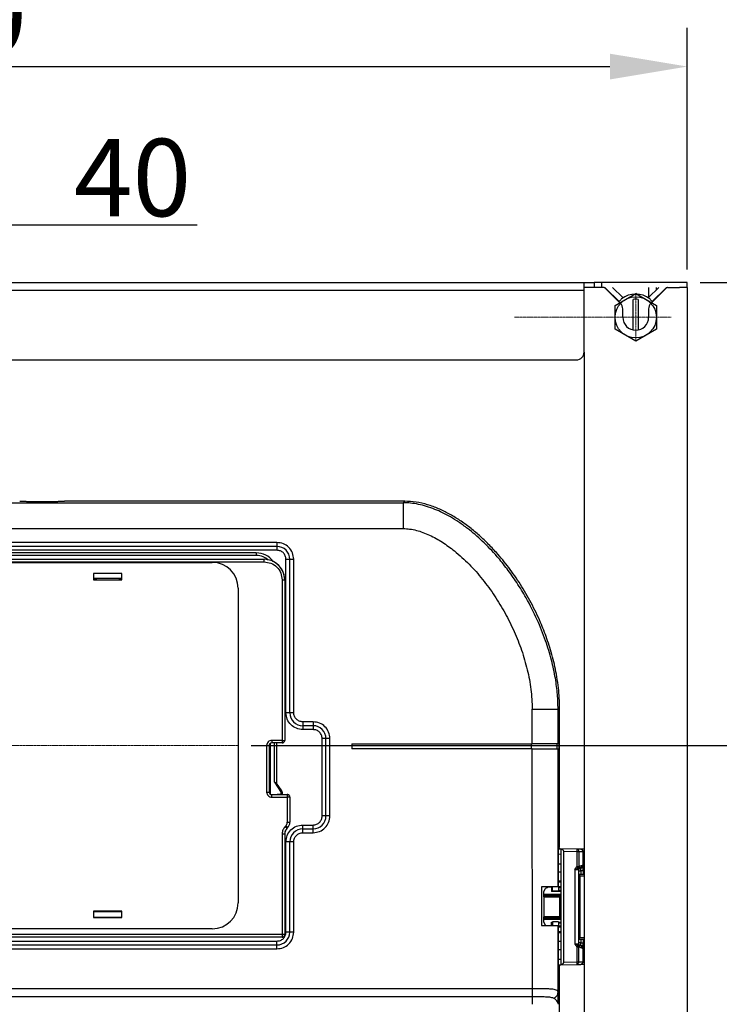
# Model space of a CAD drawing. Extents: x -4334 to 2736, y 102 to 2744.
# Drawn here: x 2001 to 2272, y 1473 to 1854 of the extents above; entities that cross this region are included whole.
import ezdxf

# ---------------------------------------------------------------- set-up
doc = ezdxf.new("R2010")
doc.units = 0
doc.header["$LTSCALE"] = 0.1
doc.header["$MEASUREMENT"] = 0
doc.linetypes.add('CENTERX2', pattern=[20.32, 12.7, -2.54, 2.54, -2.54])
doc.layers.get('Defpoints').update_dxf_attribs({"linetype": 'CONTINUOUS'})
doc.layers.add('CENTER', color=7, linetype='CENTERX2', lineweight=13)
doc.layers.add('Dimension', color=4, linetype='CONTINUOUS', lineweight=18)
doc.layers.add('Concealed tank', color=7, linetype='CONTINUOUS')
doc.styles.add('Arial', font='arial.ttf')
doc.styles.add('style2', font='VNARIAL.TTF', dxfattribs={"height": 30})
doc.dimstyles.new('Default', dxfattribs={"dimtxt": 30, "dimasz": 30, "dimexe": 15, "dimexo": 5, "dimgap": 5, "dimtad": 1, "dimtoh": 1, "dimdec": 0, "dimzin": 1, "dimdsep": 46, "dimtxsty": 'Arial', "dimcen": 0.5, "dimazin": 0, "dimtfac": 1, "dimtdec": 4, "dimtix": 1, "dimtmove": 1, "dimatfit": 3, "dimfxl": 1, "dimtolj": 1, "dimtzin": 1, "dimarcsym": 0})
doc.dimstyles.new('đá', dxfattribs={"dimtxt": 30, "dimasz": 25, "dimexe": 5, "dimexo": 5, "dimgap": 3, "dimtad": 1, "dimtoh": 1, "dimdec": 0, "dimzin": 0, "dimdsep": 46, "dimtxsty": 'style2', "dimcen": 0.09, "dimadec": 0, "dimazin": 0, "dimtfac": 1, "dimtdec": 0, "dimtofl": 0, "dimtmove": 0, "dimatfit": 3, "dimfxl": 1, "dimtolj": 1, "dimtzin": 0, "dimarcsym": 0})

# ---------------------------------------------------------------- blocks, each defined once
blk = doc.blocks.new('*D173')
at = {"layer": 'Defpoints', "color": 0}
for p in [(2085.76, 1572.99), (2126.81, 572.49), (2426.94, 572.49)]:
    blk.add_point(p, dxfattribs=at)
at = {"layer": 'Dimension', "color": 0, "lineweight": -2}
for p, q in [((2090.76, 1572.99), (2441.94, 1572.99)), ((2426.94, 1542.99), (2426.94, 602.49)), ((2131.81, 572.49), (2441.94, 572.49))]:
    blk.add_line(p, q, dxfattribs=at)
at = {"layer": 'Dimension', "color": 0}
for points in [[(2431.94, 1542.99), (2421.94, 1542.99), (2426.94, 1572.99)], [(2421.94, 602.49), (2431.94, 602.49), (2426.94, 572.49)]]:
    blk.add_solid(points, dxfattribs=at)
at = {"layer": 'Dimension', "color": 0, "insert": (2406.63, 1072.74), "char_height": 30, "attachment_point": 5, "rotation": 90, "style": 'Arial'}
blk.add_mtext('\\A1;1000', dxfattribs=at)
blk = doc.blocks.new('*D175')
at = {"layer": 'Defpoints', "color": 0}
for p in [(2259.81, 1836.19), (1679.81, 1752.49), (2259.81, 1752.49)]:
    blk.add_point(p, dxfattribs=at)
at = {"layer": 'Dimension', "color": 0, "lineweight": -2}
for p, q in [((1679.81, 1757.49), (1679.81, 1851.19)), ((2259.81, 1757.49), (2259.81, 1851.19)), ((1709.81, 1836.19), (2229.81, 1836.19))]:
    blk.add_line(p, q, dxfattribs=at)
at = {"layer": 'Dimension', "color": 0}
for points in [[(1709.81, 1841.19), (1709.81, 1831.19), (1679.81, 1836.19)], [(2229.81, 1831.19), (2229.81, 1841.19), (2259.81, 1836.19)]]:
    blk.add_solid(points, dxfattribs=at)
at = {"layer": 'Dimension', "color": 0, "insert": (1969.81, 1856.51), "char_height": 30, "attachment_point": 5, "style": 'Arial'}
blk.add_mtext('\\A1;580', dxfattribs=at)
blk = doc.blocks.new('*D182')
at = {"layer": 'Defpoints', "color": 0}
for p in [(1969.81, 1774.87), (1929.81, 1694.01), (1969.81, 1694.01)]:
    blk.add_point(p, dxfattribs=at)
at = {"layer": 'Dimension', "color": 0, "lineweight": -2, "ltscale": 0.3}
for p, q in [((1929.81, 1699.01), (1929.81, 1779.87)), ((1969.81, 1699.01), (1969.81, 1779.87)), ((1904.81, 1774.87), (1879.81, 1774.87)), ((1994.81, 1774.87), (2069.91, 1774.87))]:
    blk.add_line(p, q, dxfattribs=at)
at = {"layer": 'Dimension', "color": 0}
for points in [[(1904.81, 1770.7), (1904.81, 1779.03), (1929.81, 1774.87)], [(1994.81, 1779.03), (1994.81, 1770.7), (1969.81, 1774.87)]]:
    blk.add_solid(points, dxfattribs=at)
at = {"layer": 'Dimension', "color": 0, "insert": (2044.86, 1793.18), "char_height": 30, "attachment_point": 5, "style": 'style2'}
blk.add_mtext('\\A1;40', dxfattribs=at)
blk = doc.blocks.new('*D183')
at = {"layer": 'Defpoints', "color": 0}
for p in [(2259.81, 1752.49), (2381.85, 572.49), (2485.99, 572.49)]:
    blk.add_point(p, dxfattribs=at)
at = {"layer": 'Dimension', "color": 0, "lineweight": -2, "ltscale": 0.3}
for p, q in [((2264.81, 1752.49), (2490.99, 1752.49)), ((2485.99, 1727.49), (2485.99, 597.49)), ((2386.85, 572.49), (2490.99, 572.49))]:
    blk.add_line(p, q, dxfattribs=at)
at = {"layer": 'Dimension', "color": 0}
for points in [[(2490.16, 1727.49), (2481.83, 1727.49), (2485.99, 1752.49)], [(2481.83, 597.49), (2490.16, 597.49), (2485.99, 572.49)]]:
    blk.add_solid(points, dxfattribs=at)
at = {"layer": 'Dimension', "color": 0, "insert": (2467.68, 1162.49), "char_height": 30, "attachment_point": 5, "rotation": 90, "style": 'style2'}
blk.add_mtext('\\A1;1180', dxfattribs=at)

msp = doc.modelspace()

# ---------------------------------------------------------------- linework, layer by layer
at = {"layer": 'CENTER', "ltscale": 0.1}
for p, q in [((2239.81, 1729.99), (2239.81, 1747.99)), ((2192.81, 1738.99), (2253.6, 1738.99))]:
    msp.add_line(p, q, dxfattribs=at)
msp.add_lwpolyline([(2085.76, 1572.99), (1854.76, 1572.99)], dxfattribs=at)
at = {"layer": 'Concealed tank'}
for p, q in [((1719.54, 1752.49), (2220.08, 1752.49)), ((2219.81, 1749.49), (2219.81, 1752.32)), ((2220.08, 1752.49), (2223.77, 1752.49)), ((2223.77, 1752.49), (2223.77, 1750.49)), ((2226.71, 1752.49), (2223.77, 1752.49)), ((2226.71, 1750.49), (2226.71, 1752.49)), ((2256.81, 1752.49), (2226.71, 1752.49)), ((2259.81, 1752.49), (2256.81, 1752.49)), ((2259.81, 1750.49), (2259.81, 1752.49)), ((1719.81, 1749.49), (2219.81, 1749.49)), ((2219.81, 1725.49), (2219.81, 1749.49)), ((2222.81, 1750.49), (2219.86, 1750.49)), ((2227.4, 1750.49), (2222.81, 1750.49)), ((2233.93, 1744.37), (2228.11, 1750.2)), ((2233.41, 1745.19), (2228.29, 1750.21)), ((2230.86, 1750.49), (2234.81, 1746.62)), ((2231.81, 1743.61), (2239.81, 1748.23)), ((2239.38, 1747.98), (2239.81, 1748.23)), ((2239.81, 1748.23), (2247.81, 1743.61)), ((2239.81, 1748.23), (2240.24, 1747.98)), ((2239.85, 1748.23), (2239.83, 1748.22)), ((2240.27, 1747.98), (2239.85, 1748.23)), ((2244.81, 1746.62), (2248.77, 1750.49)), ((2244.81, 1750.49), (2244.81, 1746.48)), ((2251.52, 1750.2), (2245.69, 1744.37)), ((2251.34, 1750.21), (2246.21, 1745.19)), ((2247.81, 1749.56), (2247.81, 1750.49)), ((2252.23, 1750.49), (2256.81, 1750.49)), ((2259.81, 1750.49), (2256.81, 1750.49)), ((2259.81, 1750.49), (2259.81, 649.49)), ((2233.35, 1745.26), (2233.2, 1745.1)), ((2234.81, 1746.62), (2233.41, 1745.19)), ((2238.81, 1734.09), (2238.81, 1745.96)), ((2240.81, 1745.96), (2240.81, 1734.09)), ((2246.21, 1745.19), (2244.81, 1746.62)), ((2246.42, 1745.1), (2246.28, 1745.26)), ((2247.81, 1746.49), (2247.81, 1746.76)), ((2247.81, 1746.49), (2247.81, 1746.49)), ((2247.81, 1746.49), (2247.81, 1746.49)), ((2231.81, 1734.38), (2231.81, 1743.61)), ((2234.81, 1738.99), (2234.81, 1742.25)), ((2244.81, 1742.25), (2244.81, 1738.99)), ((2247.81, 1743.61), (2247.81, 1734.38)), ((2239.81, 1729.76), (2231.81, 1734.38)), ((2247.81, 1734.38), (2239.81, 1729.76)), ((2219.81, 1725.49), (2219.81, 977.08)), ((1722.81, 1722.49), (2216.81, 1722.49)), ((1951.56, 1667.11), (2149.75, 1667.11)), ((2150.33, 1667.69), (2018.49, 1667.69)), ((2149.75, 1667.11), (2150.33, 1667.69)), ((1899.81, 1657.12), (2149.75, 1657.12)), ((2100.81, 1651.69), (1838.81, 1651.69)), ((2100.81, 1650.19), (1838.81, 1650.19)), ((2100.81, 1651.69), (2100.81, 1650.19)), ((2100.81, 1650.19), (2100.81, 1648.69)), ((2100.81, 1648.69), (1838.81, 1648.69)), ((1843.81, 1645.19), (2095.81, 1645.19)), ((2092.81, 1647.69), (1846.81, 1647.69)), ((2092.81, 1646.69), (1846.81, 1646.69)), ((2092.81, 1647.69), (2092.81, 1646.69)), ((2095.81, 1644.19), (2095.81, 1645.19)), ((2104.31, 1645.19), (2105.81, 1645.19)), ((2104.31, 1585.69), (2104.31, 1645.19)), ((2105.81, 1645.19), (2107.31, 1645.19)), ((2105.81, 1585.69), (2105.81, 1645.19)), ((2107.31, 1585.69), (2107.31, 1645.19)), ((1843.81, 1644.19), (2095.81, 1644.19)), ((1864.76, 1643.99), (2075.76, 1643.99)), ((2040.76, 1639.69), (2029.76, 1639.69)), ((2029.76, 1639.69), (2029.76, 1637.19)), ((2040.76, 1637.76), (2029.76, 1637.76)), ((2039.81, 1637.74), (2029.81, 1637.74)), ((2029.81, 1637.72), (2029.81, 1637.74)), ((2029.81, 1637.72), (2030.76, 1637.72)), ((2030.76, 1637.74), (2030.76, 1637.19)), ((2039.76, 1637.19), (2039.76, 1637.74)), ((2039.76, 1637.72), (2039.81, 1637.72)), ((2039.81, 1637.74), (2039.81, 1637.72)), ((2040.31, 1637.72), (2040.31, 1637.74)), ((2040.76, 1637.19), (2040.76, 1639.69)), ((2029.76, 1637.31), (2030.76, 1637.31)), ((2029.76, 1637.19), (2040.76, 1637.19)), ((2039.76, 1637.31), (2040.76, 1637.31)), ((2085.76, 1633.99), (2085.76, 1511.99)), ((2102.81, 1637.19), (2102.81, 1574.99)), ((2102.81, 1637.19), (2103.81, 1637.19)), ((2103.81, 1637.19), (2103.81, 1574.99)), ((2105.81, 1585.69), (2104.31, 1585.69)), ((2107.31, 1585.69), (2105.81, 1585.69)), ((2199.74, 1573.69), (2199.74, 1587.12)), ((2199.74, 1587.12), (2209.73, 1587.12)), ((2209.73, 1587.12), (2210.31, 1587.7)), ((2209.73, 1573.69), (2209.73, 1587.12)), ((2210.31, 1533.53), (2210.31, 1587.7)), ((2114.81, 1582.19), (2110.81, 1582.19)), ((2110.81, 1582.19), (2110.81, 1580.69)), ((2114.81, 1580.69), (2110.81, 1580.69)), ((2110.81, 1580.69), (2110.81, 1579.19)), ((2114.81, 1582.19), (2114.81, 1580.69)), ((2114.81, 1580.69), (2114.81, 1579.19)), ((2114.81, 1579.19), (2110.81, 1579.19)), ((2096.81, 1572.99), (2096.81, 1554.99)), ((2096.81, 1572.99), (2097.81, 1572.99)), ((2097.81, 1572.99), (2097.81, 1554.99)), ((2098.31, 1554.13), (2098.31, 1573.86)), ((2102.81, 1574.99), (2098.81, 1574.99)), ((2098.81, 1574.99), (2098.81, 1573.99)), ((2102.81, 1573.99), (2098.81, 1573.99)), ((2099.81, 1558.79), (2099.81, 1573.99)), ((2100.81, 1558.19), (2100.81, 1573.99)), ((2102.81, 1574.99), (2103.81, 1574.99)), ((2102.81, 1574.99), (2102.81, 1573.99)), ((2119.81, 1575.69), (2118.31, 1575.69)), ((2118.31, 1545.69), (2118.31, 1575.69)), ((2121.31, 1575.69), (2119.81, 1575.69)), ((2119.81, 1545.69), (2119.81, 1575.69)), ((2121.31, 1545.69), (2121.31, 1575.69)), ((2129.81, 1573.69), (2199.74, 1573.69)), ((2129.81, 1573.69), (2129.81, 1571.69)), ((2199.31, 1573.69), (2199.31, 1571.69)), ((2209.31, 1573.69), (2209.31, 1571.69)), ((2210.21, 1573.69), (2209.73, 1573.69)), ((2210.21, 1571.69), (2210.21, 1573.69)), ((2199.74, 1571.69), (2129.81, 1571.69)), ((2199.77, 1478.69), (2199.74, 1571.69)), ((2199.74, 1571.69), (2209.73, 1571.69)), ((2209.73, 1518.19), (2209.73, 1571.69)), ((2209.73, 1571.69), (2210.21, 1571.69)), ((2099.81, 1558.79), (2102.23, 1555.17)), ((2102.64, 1555.45), (2100.68, 1558.39)), ((2096.81, 1554.99), (2097.81, 1554.99)), ((2098.81, 1552.99), (2098.81, 1553.99)), ((2098.81, 1553.99), (2104.81, 1553.99)), ((2100.91, 1554.19), (2102.31, 1554.19)), ((2100.91, 1554.19), (2100.91, 1553.99)), ((2101.41, 1553.99), (2101.41, 1554.19)), ((2102.31, 1554.89), (2102.31, 1554.19)), ((2102.31, 1554.89), (2102.81, 1554.89)), ((2102.81, 1554.89), (2102.81, 1554.19)), ((2104.81, 1553.99), (2104.81, 1552.99)), ((2098.81, 1552.99), (2104.81, 1552.99)), ((2104.81, 1552.99), (2104.81, 1543.24)), ((2105.81, 1552.99), (2104.81, 1552.99)), ((2105.81, 1552.99), (2105.81, 1543.24)), ((2104.81, 1543.24), (2105.81, 1543.24)), ((2110.81, 1540.69), (2110.81, 1542.19)), ((2110.81, 1542.19), (2114.81, 1542.19)), ((2114.81, 1540.69), (2114.81, 1542.19)), ((2119.81, 1545.69), (2118.31, 1545.69)), ((2121.31, 1545.69), (2119.81, 1545.69)), ((2102.81, 1538.75), (2102.81, 1499.69)), ((2102.81, 1538.75), (2103.81, 1538.75)), ((2103.81, 1538.75), (2103.81, 1499.69)), ((2103.98, 1541.58), (2104.23, 1541.82)), ((2104.93, 1541.12), (2104.69, 1540.87)), ((2110.81, 1539.19), (2110.81, 1540.69)), ((2110.81, 1540.69), (2114.81, 1540.69)), ((2110.81, 1539.19), (2114.81, 1539.19)), ((2114.81, 1539.19), (2114.81, 1540.69)), ((2105.81, 1535.69), (2104.31, 1535.69)), ((2104.31, 1500.69), (2104.31, 1535.69)), ((2107.31, 1535.69), (2105.81, 1535.69)), ((2105.81, 1500.69), (2105.81, 1535.69)), ((2107.31, 1500.69), (2107.31, 1535.69)), ((2209.91, 1533.19), (2210.31, 1533.53)), ((2209.91, 1518.19), (2209.91, 1533.19)), ((2209.91, 1532.93), (2210.81, 1532.94)), ((2209.91, 1532.93), (2210.81, 1532.94)), ((2210.81, 1530.82), (2209.91, 1530.85)), ((2210.81, 1532.94), (2210.81, 1488.04)), ((2216.99, 1532.84), (2210.81, 1532.94)), ((2211.81, 1531.93), (2211.81, 1489.06)), ((2216.98, 1531.84), (2211.81, 1531.93)), ((2216.98, 1531.84), (2216.98, 1526.03)), ((2218.53, 1532.81), (2216.99, 1532.84)), ((2217.81, 1531.84), (2217.81, 1526.03)), ((2219.34, 1531.81), (2217.81, 1531.84)), ((2219.81, 1532.79), (2218.53, 1532.81)), ((2219.34, 1531.81), (2219.34, 1526.49)), ((2219.51, 1531.81), (2219.34, 1531.81)), ((2219.51, 1526.49), (2219.51, 1531.81)), ((2219.81, 1531.79), (2219.51, 1531.79)), ((2210.81, 1526.99), (2209.91, 1526.99)), ((2209.91, 1523.99), (2210.81, 1523.99)), ((2216.21, 1524.99), (2216.98, 1526.03)), ((2216.21, 1524.99), (2216.21, 1495.99)), ((2216.21, 1524.99), (2217.71, 1524.99)), ((2217.81, 1526.03), (2216.98, 1526.03)), ((2217.71, 1495.99), (2217.71, 1524.99)), ((2217.71, 1524.49), (2218.51, 1524.49)), ((2219.73, 1522.99), (2217.73, 1522.99)), ((2218.14, 1526.19), (2217.81, 1526.03)), ((2217.87, 1525.38), (2218.05, 1525.54)), ((2217.87, 1525.38), (2217.91, 1525.39)), ((2218.05, 1525.54), (2217.91, 1525.39)), ((2218.21, 1525.49), (2217.91, 1525.39)), ((2219.04, 1526.49), (2218.14, 1526.19)), ((2218.51, 1525.49), (2218.21, 1525.49)), ((2218.51, 1524.49), (2218.51, 1525.49)), ((2219.51, 1524.49), (2218.51, 1524.49)), ((2218.51, 1524.49), (2218.51, 1522.99)), ((2219.34, 1526.49), (2219.04, 1526.49)), ((2219.34, 1526.49), (2219.51, 1526.49)), ((2219.51, 1524.49), (2219.51, 1522.99)), ((2209.92, 1520.49), (2209.91, 1520.49)), ((2209.91, 1520.13), (2210.81, 1520.17)), ((2210.81, 1520.17), (2209.91, 1520.13)), ((2210.81, 1520.49), (2209.92, 1520.49)), ((2209.92, 1520.28), (2209.92, 1520.49)), ((2209.92, 1520.28), (2210.66, 1520.29)), ((2218.13, 1522.49), (2217.71, 1522.49)), ((2218.13, 1522.49), (2218.13, 1498.49)), ((2218.13, 1522.49), (2219.81, 1522.49)), ((2209.73, 1518.19), (2203.31, 1518.19)), ((2203.31, 1518.19), (2203.31, 1503.19)), ((2204.21, 1516.39), (2204.92, 1517.56)), ((2204.21, 1515.39), (2204.21, 1516.39)), ((2204.21, 1514.89), (2204.21, 1515.39)), ((2204.21, 1515.39), (2210.81, 1515.39)), ((2207.21, 1518.04), (2205.78, 1518.04)), ((2206.81, 1518.04), (2206.81, 1518.19)), ((2207.21, 1518.04), (2207.21, 1516.39)), ((2210.81, 1516.39), (2207.21, 1516.39)), ((2207.61, 1516.69), (2207.61, 1518.19)), ((2207.61, 1516.69), (2209.91, 1516.69)), ((2209.73, 1518.19), (2209.91, 1518.19)), ((2209.91, 1518.35), (2210.81, 1518.36)), ((2209.91, 1518.19), (2209.91, 1516.69)), ((2210.81, 1517.86), (2209.91, 1517.85)), ((2209.91, 1516.89), (2210.81, 1516.89)), ((2204.21, 1514.39), (2204.21, 1514.89)), ((2204.21, 1514.89), (2210.31, 1514.89)), ((2204.21, 1514.39), (2204.21, 1506.59)), ((2204.21, 1514.39), (2210.31, 1514.39)), ((2210.31, 1514.39), (2210.31, 1514.89)), ((2210.81, 1514.39), (2210.31, 1514.39)), ((2210.31, 1514.39), (2210.31, 1506.59)), ((2040.76, 1508.79), (2029.76, 1508.79)), ((2029.76, 1508.79), (2029.76, 1506.29)), ((2029.76, 1508.62), (2040.76, 1508.62)), ((2030.76, 1508.67), (2029.81, 1508.67)), ((2029.81, 1508.64), (2029.81, 1508.67)), ((2029.81, 1508.64), (2039.81, 1508.64)), ((2030.76, 1508.79), (2030.76, 1508.64)), ((2039.76, 1508.64), (2039.76, 1508.79)), ((2039.81, 1508.67), (2039.76, 1508.67)), ((2039.81, 1508.67), (2039.81, 1508.64)), ((2040.31, 1508.65), (2040.31, 1508.67)), ((2040.76, 1506.29), (2040.76, 1508.79)), ((2040.76, 1506.38), (2029.76, 1506.38)), ((2029.76, 1506.29), (2040.76, 1506.29)), ((2204.21, 1506.09), (2204.21, 1506.59)), ((2210.31, 1506.59), (2204.21, 1506.59)), ((2204.21, 1505.59), (2204.21, 1506.09)), ((2210.31, 1506.09), (2204.21, 1506.09)), ((2204.21, 1504.59), (2204.21, 1505.59)), ((2210.81, 1505.59), (2204.21, 1505.59)), ((2204.92, 1503.43), (2204.21, 1504.59)), ((2207.21, 1504.59), (2207.61, 1504.59)), ((2207.21, 1503.19), (2207.21, 1504.59)), ((2209.91, 1504.69), (2207.61, 1504.69)), ((2207.61, 1504.69), (2207.61, 1503.19)), ((2209.91, 1504.69), (2209.91, 1503.19)), ((2209.91, 1504.59), (2210.81, 1504.59)), ((2210.81, 1504.09), (2209.91, 1504.09)), ((2210.31, 1506.59), (2210.81, 1506.59)), ((2210.31, 1506.09), (2210.31, 1506.59)), ((2075.76, 1501.99), (1864.76, 1501.99)), ((2105.81, 1500.69), (2104.31, 1500.69)), ((2107.31, 1500.69), (2105.81, 1500.69)), ((2203.31, 1503.19), (2209.73, 1503.19)), ((2209.73, 1477.35), (2209.73, 1503.19)), ((2209.73, 1503.19), (2209.91, 1503.19)), ((2209.91, 1488.19), (2209.91, 1503.19)), ((2209.91, 1503.14), (2210.81, 1503.12)), ((2210.81, 1502.62), (2209.91, 1502.64)), ((2210.81, 1500.82), (2209.91, 1500.85)), ((2209.91, 1500.85), (2210.87, 1500.82)), ((2209.91, 1500.5), (2209.92, 1500.49)), ((2209.92, 1500.49), (2209.92, 1500.71)), ((2210.81, 1500.69), (2209.92, 1500.71)), ((2209.92, 1500.49), (2210.81, 1500.49)), ((2102.81, 1499.69), (1836.81, 1499.69)), ((2102.81, 1498.69), (1836.81, 1498.69)), ((1838.81, 1497.19), (2100.81, 1497.19)), ((2100.81, 1495.69), (2100.81, 1497.19)), ((2103.81, 1499.69), (2102.81, 1499.69)), ((2102.81, 1499.69), (2102.81, 1498.69)), ((2210.81, 1496.99), (2209.91, 1496.99)), ((2217.71, 1498.49), (2218.13, 1498.49)), ((2218.51, 1496.49), (2217.71, 1496.49)), ((2217.73, 1497.99), (2219.73, 1497.99)), ((2219.81, 1498.49), (2218.13, 1498.49)), ((2218.51, 1497.99), (2218.51, 1496.49)), ((2218.51, 1496.49), (2219.51, 1496.49)), ((2218.51, 1495.49), (2218.51, 1496.49)), ((2219.51, 1497.99), (2219.51, 1496.49)), ((1838.81, 1495.69), (2100.81, 1495.69)), ((1838.81, 1494.19), (2100.81, 1494.19)), ((2100.81, 1494.19), (2100.81, 1495.69)), ((2209.91, 1493.99), (2210.81, 1493.99)), ((2216.21, 1495.99), (2216.98, 1494.96)), ((2217.71, 1495.99), (2216.21, 1495.99)), ((2216.98, 1494.96), (2216.98, 1489.15)), ((2216.98, 1494.96), (2217.81, 1494.96)), ((2217.81, 1489.15), (2217.81, 1494.96)), ((2217.81, 1494.96), (2218.14, 1494.8)), ((2217.87, 1495.61), (2217.91, 1495.59)), ((2218.05, 1495.45), (2217.88, 1495.6)), ((2217.91, 1495.59), (2218.21, 1495.49)), ((2218.14, 1494.8), (2219.04, 1494.49)), ((2218.21, 1495.49), (2218.51, 1495.49)), ((2219.04, 1494.49), (2219.34, 1494.49)), ((2219.34, 1494.49), (2219.34, 1489.18)), ((2219.51, 1494.49), (2219.34, 1494.49)), ((2219.51, 1489.18), (2219.51, 1494.49)), ((2209.91, 1490.13), (2210.81, 1490.17)), ((2211.81, 1489.06), (2216.98, 1489.15)), ((2217.81, 1489.15), (2219.34, 1489.18)), ((2219.51, 1489.2), (2219.81, 1489.2)), ((2210.07, 1488.06), (2209.91, 1488.19)), ((2210.07, 1488.06), (2210.81, 1488.04)), ((2210.31, 1487.86), (2210.08, 1488.06)), ((2210.31, 1420.49), (2210.31, 1487.86)), ((2210.81, 1488.04), (2216.99, 1488.15)), ((2216.99, 1488.15), (2218.53, 1488.18)), ((2218.53, 1488.18), (2219.81, 1488.2)), ((2199.77, 1478.69), (1739.89, 1478.69)), ((1739.89, 1475.69), (2199.81, 1475.69)), ((2199.69, 1475.74), (2201.36, 1475.69)), ((2199.78, 1475.69), (2199.78, 1475.75)), ((2199.81, 1475.69), (2201.7, 1475.69)), ((2199.84, 1472.69), (2199.84, 1475.69))]:
    msp.add_line(p, q, dxfattribs=at)
for points in [[(2102.64, 1555.45), (2102.64, 1555.44), (2102.61, 1555.42), (2102.57, 1555.4), (2102.52, 1555.36), (2102.46, 1555.32), (2102.39, 1555.27), (2102.31, 1555.22), (2102.23, 1555.17)], [(2103.98, 1541.58), (2104.12, 1541.44), (2104.25, 1541.31), (2104.38, 1541.19), (2104.48, 1541.08), (2104.57, 1540.99), (2104.64, 1540.93), (2104.68, 1540.89), (2104.69, 1540.87)], [(2104.93, 1541.12), (2104.92, 1541.13), (2104.88, 1541.17), (2104.81, 1541.23), (2104.73, 1541.32), (2104.62, 1541.43), (2104.5, 1541.55), (2104.36, 1541.68), (2104.23, 1541.82)]]:
    msp.add_lwpolyline(points, dxfattribs=at)
msp.add_circle((2239.81, 1738.99), 8, dxfattribs=at)
for centre, radius, start, end in [((2227.4, 1749.49), 1, 45, 90), ((2227.59, 1749.49), 1, 45.6254, 90), ((2252.04, 1749.49), 1, 90, 134.3746), ((2252.23, 1749.49), 1, 90, 135), ((2231.81, 1742.25), 3, 0, 45), ((2239.81, 1738.99), 9, 52.5012, 127.4988), ((2239.81, 1738.99), 7.04, 81.8352, 98.1648), ((2247.81, 1742.25), 3, 135, 180), ((2239.81, 1738.99), 5, 180, 0), ((2216.81, 1725.49), 3, 270, 0), ((2100.81, 1645.19), 5, 0, 90), ((2092.81, 1639.69), 8, 36.0675, 90), ((2095.81, 1637.19), 8, 0, 90), ((2095.81, 1637.19), 8, 28.955, 90), ((2075.76, 1633.99), 10, 0, 90), ((2095.81, 1637.19), 8, 0, 28.955), ((2110.81, 1585.69), 5, 180, 270), ((2114.81, 1575.69), 5, 0, 90), ((2098.81, 1572.99), 1, 90, 180), ((2098.81, 1572.99), 1, 148.7969, 180), ((2102.81, 1574.99), 1, 270, 0), ((2102.81, 1574.99), 1, 328.9996, 0), ((2098.81, 1554.99), 1, 180, 270), ((2098.81, 1554.99), 1, 180, 270), ((2101.81, 1554.89), 1, 0, 33.6901), ((2104.81, 1552.99), 1, 0, 90), ((2102.81, 1543.24), 3, 315, 0), ((2114.81, 1545.69), 5, 270, 0), ((2106.81, 1538.75), 3, 135, 180), ((2106.81, 1538.75), 3, 148.8474, 180), ((2110.81, 1535.69), 5, 90, 180), ((2218.21, 1524.99), 0.5, 126.9583, 180), ((2217.67, 1522.54), 0.457, 354.183, 82.646), ((2075.76, 1511.99), 10, 270, 0), ((2100.81, 1500.69), 5, 270, 0), ((2102.81, 1499.69), 1, 270, 0), ((2217.67, 1498.45), 0.457, 277.354, 5.817), ((2218.21, 1495.99), 0.5, 180, 233.0417)]:
    msp.add_arc(centre, radius, start, end, dxfattribs=at)
for points, knots in [([(2219.81, 1752.32), (2219.83, 1752.38), (2219.85, 1752.48), (2220.01, 1752.49), (2220.08, 1752.49)], [0, 0, 0, 0, 0.546978, 1, 1, 1, 1]), ([(2219.81, 1749.49), (2219.81, 1749.61), (2219.81, 1749.83), (2219.82, 1750.13), (2219.85, 1750.26), (2219.86, 1750.33)], [0, 0, 0, 0, 0.340078, 0.680282, 1, 1, 1, 1]), ([(2149.75, 1667.11), (2149.75, 1667.07), (2149.75, 1666.97), (2149.75, 1666.36), (2149.75, 1665.42), (2149.75, 1664.17), (2149.75, 1662.65), (2149.75, 1660.93), (2149.75, 1659.06), (2149.75, 1657.76), (2149.75, 1657.12)], [0, 0, 0, 0, 0.125, 0.25, 0.374999, 0.500001, 0.625001, 0.749999, 0.874999, 1, 1, 1, 1]), ([(2209.73, 1587.12), (2209.68, 1588.99), (2209.58, 1593), (2208.72, 1599.33), (2207.22, 1606.34), (2204.9, 1613.93), (2201.66, 1622.03), (2198.38, 1628.51), (2195.6, 1633.24), (2193.77, 1636.12), (2191.9, 1638.86), (2190.01, 1641.44), (2188.1, 1643.89), (2185, 1647.59), (2180.66, 1652.16), (2175.58, 1656.53), (2171.38, 1659.56), (2168.11, 1661.6), (2165.02, 1663.24), (2161.94, 1664.62), (2158.83, 1665.72), (2155.67, 1666.53), (2152.65, 1667.02), (2150.69, 1667.09), (2149.75, 1667.11)], [0, 0, 0, 0, 0.052, 0.111104, 0.177312, 0.250681, 0.331317, 0.419396, 0.451976, 0.483573, 0.514197, 0.54386, 0.572568, 0.600329, 0.677964, 0.747267, 0.786124, 0.821759, 0.854147, 0.883227, 0.915356, 0.945569, 0.973841, 1, 1, 1, 1]), ([(2210.31, 1587.7), (2210.29, 1588.93), (2210.25, 1591.47), (2209.89, 1595.47), (2209.32, 1599.52), (2208.53, 1603.53), (2207.62, 1607.29), (2206.57, 1610.92), (2205.43, 1614.37), (2204.22, 1617.62), (2202.3, 1622.3), (2199.42, 1628.31), (2195.28, 1635.42), (2190.77, 1641.93), (2186.44, 1647.22), (2182.44, 1651.45), (2178.84, 1654.83), (2175.12, 1657.89), (2171.32, 1660.58), (2168.08, 1662.52), (2165.44, 1663.88), (2163.4, 1664.81), (2161.3, 1665.64), (2158.43, 1666.59), (2154.78, 1667.48), (2151.8, 1667.62), (2150.33, 1667.69)], [0, 0, 0, 0, 0.034086, 0.070527, 0.111374, 0.147831, 0.183812, 0.21886, 0.252626, 0.284796, 0.315104, 0.392985, 0.469616, 0.543312, 0.612697, 0.659196, 0.705007, 0.749685, 0.79283, 0.834105, 0.854529, 0.875293, 0.896261, 0.9173, 0.95911, 1, 1, 1, 1]), ([(2149.75, 1657.12), (2150.58, 1657.08), (2152.29, 1657), (2154.85, 1656.45), (2157.44, 1655.64), (2160.85, 1654.2), (2164.99, 1651.88), (2170.15, 1648.12), (2175.39, 1643.33), (2180.57, 1637.47), (2185.2, 1631.13), (2189.29, 1624.37), (2192.79, 1617.32), (2195.69, 1609.98), (2197.89, 1602.46), (2199.41, 1594.82), (2199.63, 1589.68), (2199.74, 1587.12)], [0, 0, 0, 0, 0.026871, 0.055818, 0.084529, 0.115028, 0.17611, 0.238311, 0.322001, 0.406321, 0.491917, 0.576965, 0.662665, 0.747484, 0.833061, 0.91692, 1, 1, 1, 1]), ([(2107.31, 1645.19), (2107.21, 1646.05), (2107.02, 1647.75), (2105.52, 1649.9), (2103.37, 1651.4), (2101.66, 1651.6), (2100.81, 1651.69)], [0, 0, 0, 0, 0.250003, 0.500002, 0.75, 1, 1, 1, 1]), ([(2097.46, 1644.86), (2096.82, 1645.37), (2095.46, 1646.44), (2093.73, 1646.61), (2092.81, 1646.69)], [0, 0, 0, 0, 0.471515, 1, 1, 1, 1]), ([(2104.31, 1645.19), (2104.26, 1645.65), (2104.15, 1646.57), (2103.35, 1647.73), (2102.19, 1648.54), (2101.27, 1648.64), (2100.81, 1648.69)], [0, 0, 0, 0, 0.250006, 0.5000026, 0.7500015, 1, 1, 1, 1]), ([(2095.81, 1644.19), (2096.73, 1644.09), (2098.56, 1643.88), (2100.88, 1642.26), (2102.5, 1639.95), (2102.71, 1638.11), (2102.81, 1637.19)], [0, 0, 0, 0, 0.249999, 0.5, 0.750002, 1, 1, 1, 1]), ([(2039.81, 1637.74), (2039.88, 1637.74), (2040.01, 1637.74), (2040.17, 1637.74), (2040.29, 1637.74), (2040.31, 1637.74), (2040.31, 1637.74)], [0, 0, 0, 0, 0.249995, 0.500002, 0.750003, 1, 1, 1, 1]), ([(2040.31, 1637.72), (2040.31, 1637.72), (2040.29, 1637.72), (2040.17, 1637.72), (2040.01, 1637.72), (2039.88, 1637.72), (2039.81, 1637.72)], [0, 0, 0, 0, 0.250006, 0.500005, 0.750006, 1, 1, 1, 1]), ([(2110.81, 1579.19), (2109.96, 1579.29), (2108.26, 1579.49), (2106.11, 1580.99), (2104.61, 1583.14), (2104.41, 1584.84), (2104.31, 1585.69)], [0, 0, 0, 0, 0.250001, 0.500003, 0.750002, 1, 1, 1, 1]), ([(2110.81, 1582.19), (2110.35, 1582.25), (2109.44, 1582.35), (2108.28, 1583.16), (2107.47, 1584.32), (2107.37, 1585.24), (2107.31, 1585.69)], [0, 0, 0, 0, 0.250001, 0.500003, 0.750002, 1, 1, 1, 1]), ([(2121.31, 1575.69), (2121.21, 1576.55), (2121.02, 1578.25), (2119.52, 1580.4), (2117.37, 1581.9), (2115.66, 1582.1), (2114.81, 1582.19)], [0, 0, 0, 0, 0.249998, 0.499998, 0.749999, 1, 1, 1, 1]), ([(2118.31, 1575.69), (2118.26, 1576.15), (2118.15, 1577.07), (2117.35, 1578.23), (2116.19, 1579.04), (2115.27, 1579.14), (2114.81, 1579.19)], [0, 0, 0, 0, 0.249998, 0.499997, 0.749999, 1, 1, 1, 1]), ([(2098.81, 1574.99), (2098.55, 1574.96), (2098.03, 1574.9), (2097.37, 1574.44), (2096.9, 1573.78), (2096.84, 1573.26), (2096.81, 1572.99)], [0, 0, 0, 0, 0.249998, 0.499988, 0.749992, 1, 1, 1, 1]), ([(2209.73, 1573.69), (2209.69, 1573.69), (2209.59, 1573.69), (2208.98, 1573.69), (2208.04, 1573.69), (2206.79, 1573.69), (2205.27, 1573.69), (2203.55, 1573.69), (2201.68, 1573.69), (2200.38, 1573.69), (2199.74, 1573.69)], [0, 0, 0, 0, 0.125, 0.25, 0.375, 0.5, 0.625, 0.75, 0.875, 1, 1, 1, 1]), ([(2099.81, 1558.79), (2099.91, 1558.77), (2100.09, 1558.73), (2100.34, 1558.65), (2100.55, 1558.55), (2100.64, 1558.44), (2100.68, 1558.39)], [0, 0, 0, 0, 0.251583, 0.502135, 0.761682, 1, 1, 1, 1]), ([(2096.81, 1554.99), (2096.84, 1554.73), (2096.9, 1554.21), (2097.37, 1553.55), (2098.03, 1553.08), (2098.55, 1553.02), (2098.81, 1552.99)], [0, 0, 0, 0, 0.250008, 0.500012, 0.750002, 1, 1, 1, 1]), ([(2102.23, 1555.17), (2102.25, 1555.13), (2102.3, 1555.04), (2102.31, 1554.94), (2102.31, 1554.89)], [0, 0, 0, 0, 0.499843, 1, 1, 1, 1]), ([(2102.81, 1554.19), (2102.81, 1554.19), (2102.79, 1554.19), (2102.67, 1554.19), (2102.51, 1554.19), (2102.38, 1554.19), (2102.31, 1554.19)], [0, 0, 0, 0, 0.249997, 0.499998, 0.749997, 1, 1, 1, 1]), ([(2105.81, 1552.99), (2105.8, 1553.12), (2105.77, 1553.39), (2105.54, 1553.72), (2105.21, 1553.95), (2104.94, 1553.98), (2104.81, 1553.99)], [0, 0, 0, 0, 0.2500264, 0.4999964, 0.7500036, 1, 1, 1, 1]), ([(2104.23, 1541.82), (2104.39, 1542.03), (2104.73, 1542.44), (2104.79, 1542.97), (2104.81, 1543.24)], [0, 0, 0, 0, 0.4999978, 1, 1, 1, 1]), ([(2104.31, 1535.69), (2104.41, 1536.55), (2104.61, 1538.25), (2106.11, 1540.4), (2108.26, 1541.9), (2109.96, 1542.1), (2110.81, 1542.19)], [0, 0, 0, 0, 0.250003, 0.500002, 0.75, 1, 1, 1, 1]), ([(2114.81, 1539.19), (2115.66, 1539.29), (2117.37, 1539.49), (2119.52, 1540.99), (2121.02, 1543.14), (2121.21, 1544.84), (2121.31, 1545.69)], [0, 0, 0, 0, 0.250001, 0.500001, 0.750001, 1, 1, 1, 1]), ([(2114.81, 1542.19), (2115.27, 1542.25), (2116.19, 1542.35), (2117.35, 1543.16), (2118.15, 1544.32), (2118.26, 1545.24), (2118.31, 1545.69)], [0, 0, 0, 0, 0.250001, 0.500003, 0.750002, 1, 1, 1, 1]), ([(2103.98, 1541.58), (2103.65, 1541.17), (2102.98, 1540.34), (2102.87, 1539.28), (2102.81, 1538.75)], [0, 0, 0, 0, 0.499989, 1, 1, 1, 1]), ([(2107.31, 1535.69), (2107.37, 1536.15), (2107.47, 1537.07), (2108.28, 1538.23), (2109.44, 1539.04), (2110.35, 1539.14), (2110.81, 1539.19)], [0, 0, 0, 0, 0.250006, 0.5000026, 0.7500015, 1, 1, 1, 1]), ([(2210.81, 1532.94), (2210.94, 1532.93), (2211.19, 1532.9), (2211.47, 1532.7), (2211.65, 1532.49), (2211.74, 1532.31), (2211.8, 1532.12), (2211.81, 1531.99), (2211.81, 1531.93)], [0, 0, 0, 0, 0.286462, 0.553254, 0.678229, 0.795572, 0.900019, 1, 1, 1, 1]), ([(2216.99, 1532.84), (2216.99, 1532.82), (2216.99, 1532.79), (2216.99, 1532.56), (2216.98, 1532.23), (2216.98, 1531.97), (2216.98, 1531.84)], [0, 0, 0, 0, 0.2500016, 0.5000166, 0.7500141, 1, 1, 1, 1]), ([(2217.81, 1531.84), (2217.76, 1531.84), (2217.66, 1531.84), (2217.45, 1531.84), (2217.22, 1531.84), (2217.06, 1531.84), (2216.98, 1531.84)], [0, 0, 0, 0, 0.249996, 0.499999, 0.750003, 1, 1, 1, 1]), ([(2217.81, 1531.84), (2217.8, 1531.97), (2217.77, 1532.23), (2217.59, 1532.55), (2217.32, 1532.79), (2217.1, 1532.82), (2216.99, 1532.84)], [0, 0, 0, 0, 0.25001, 0.499996, 0.749992, 1, 1, 1, 1]), ([(2218.53, 1532.81), (2218.64, 1532.79), (2218.85, 1532.76), (2219.12, 1532.53), (2219.31, 1532.2), (2219.33, 1531.94), (2219.34, 1531.81)], [0, 0, 0, 0, 0.249995, 0.499986, 0.749995, 1, 1, 1, 1]), ([(2219.51, 1531.81), (2219.5, 1531.94), (2219.47, 1532.2), (2219.24, 1532.53), (2218.92, 1532.76), (2218.66, 1532.79), (2218.53, 1532.81)], [0, 0, 0, 0, 0.25001, 0.500017, 0.750007, 1, 1, 1, 1]), ([(2219.81, 1529.04), (2219.81, 1529.04), (2219.81, 1529.05), (2219.81, 1529.08), (2219.81, 1529.12), (2219.78, 1529.22), (2219.69, 1529.4), (2219.59, 1529.45), (2219.51, 1529.49)], [0, 0, 0, 0, 0.007716, 0.015803, 0.034293, 0.085522, 0.26019, 1, 1, 1, 1]), ([(2219.51, 1528.49), (2219.59, 1528.53), (2219.69, 1528.58), (2219.78, 1528.77), (2219.81, 1528.87), (2219.81, 1528.91), (2219.81, 1528.94), (2219.81, 1528.95), (2219.81, 1528.95)], [0, 0, 0, 0, 0.739836, 0.914484, 0.965707, 0.984197, 0.992284, 1, 1, 1, 1]), ([(2216.21, 1524.99), (2216.33, 1525.02), (2216.53, 1525.05), (2216.77, 1525.11), (2217.14, 1525.19), (2217.38, 1525.27), (2217.58, 1525.34)], [0, 0, 0, 0, 0.232147, 0.391991, 0.485562, 1, 1, 1, 1]), ([(2217.58, 1525.34), (2217.55, 1525.37), (2217.49, 1525.44), (2217.34, 1525.61), (2217.17, 1525.81), (2217.04, 1525.96), (2216.98, 1526.03)], [0, 0, 0, 0, 0.244657, 0.500009, 0.755361, 1, 1, 1, 1]), ([(2217.81, 1526.03), (2217.81, 1525.97), (2217.8, 1525.84), (2217.76, 1525.66), (2217.69, 1525.49), (2217.62, 1525.39), (2217.58, 1525.34)], [0, 0, 0, 0, 0.2425131, 0.4929369, 0.7469685, 1, 1, 1, 1]), ([(2217.58, 1525.34), (2217.67, 1525.34), (2217.8, 1525.34), (2217.85, 1525.37), (2217.87, 1525.38)], [0, 0, 0, 0, 0.613759, 1, 1, 1, 1]), ([(2218.14, 1526.19), (2218.16, 1526.11), (2218.18, 1525.95), (2218.15, 1525.72), (2218.08, 1525.6), (2218.05, 1525.54)], [0, 0, 0, 0, 0.325682, 0.662862, 1, 1, 1, 1]), ([(2218.21, 1525.49), (2218.32, 1525.51), (2218.54, 1525.54), (2218.81, 1525.77), (2219.01, 1526.1), (2219.03, 1526.36), (2219.04, 1526.49)], [0, 0, 0, 0, 0.250006, 0.50001, 0.750013, 1, 1, 1, 1]), ([(2218.51, 1525.49), (2218.62, 1525.51), (2218.84, 1525.54), (2219.11, 1525.77), (2219.31, 1526.1), (2219.33, 1526.36), (2219.34, 1526.49)], [0, 0, 0, 0, 0.250006, 0.50001, 0.750013, 1, 1, 1, 1]), ([(2218.51, 1525.49), (2218.64, 1525.51), (2218.91, 1525.54), (2219.24, 1525.77), (2219.47, 1526.1), (2219.5, 1526.36), (2219.51, 1526.49)], [0, 0, 0, 0, 0.250005, 0.500012, 0.750013, 1, 1, 1, 1]), ([(2219.51, 1524.49), (2219.51, 1524.76), (2219.51, 1525.28), (2219.51, 1525.94), (2219.51, 1526.4), (2219.51, 1526.46), (2219.51, 1526.49)], [0, 0, 0, 0, 0.249989, 0.499993, 0.749999, 1, 1, 1, 1]), ([(2204.92, 1517.56), (2204.97, 1517.63), (2205.07, 1517.77), (2205.28, 1517.92), (2205.52, 1518.02), (2205.69, 1518.04), (2205.78, 1518.04)], [0, 0, 0, 0, 0.249988, 0.499998, 0.750006, 1, 1, 1, 1]), ([(2209.71, 1516.39), (2209.71, 1516.4), (2209.71, 1516.4), (2209.71, 1516.44), (2209.71, 1516.5), (2209.71, 1516.58), (2209.71, 1516.65), (2209.71, 1516.69)], [0, 0, 0, 0, 0.211206, 0.410827, 0.598815, 0.775186, 1, 1, 1, 1]), ([(2210.81, 1515.39), (2210.81, 1515.35), (2210.8, 1515.27), (2210.75, 1515.15), (2210.67, 1515.04), (2210.56, 1514.95), (2210.44, 1514.9), (2210.31, 1514.89), (2210.24, 1514.9), (2210.2, 1514.91)], [0, 0, 0, 0, 0.135631, 0.283269, 0.436549, 0.589793, 0.737475, 0.875115, 1, 1, 1, 1]), ([(2039.81, 1508.67), (2039.88, 1508.67), (2040.01, 1508.67), (2040.17, 1508.67), (2040.29, 1508.67), (2040.31, 1508.67), (2040.31, 1508.67)], [0, 0, 0, 0, 0.2499948, 0.4999946, 0.7499944, 1, 1, 1, 1]), ([(2040.31, 1508.65), (2040.31, 1508.65), (2040.29, 1508.65), (2040.17, 1508.65), (2040.01, 1508.64), (2039.88, 1508.64), (2039.81, 1508.64)], [0, 0, 0, 0, 0.249998, 0.499998, 0.750004, 1, 1, 1, 1]), ([(2210.31, 1506.09), (2210.35, 1506.1), (2210.44, 1506.08), (2210.56, 1506.04), (2210.67, 1505.95), (2210.75, 1505.84), (2210.8, 1505.72), (2210.81, 1505.63), (2210.81, 1505.59)], [0, 0, 0, 0, 0.157283, 0.326039, 0.501152, 0.676307, 0.845014, 1, 1, 1, 1]), ([(2100.81, 1494.19), (2101.66, 1494.29), (2103.37, 1494.49), (2105.52, 1495.99), (2107.02, 1498.14), (2107.21, 1499.84), (2107.31, 1500.69)], [0, 0, 0, 0, 0.25, 0.499998, 0.749997, 1, 1, 1, 1]), ([(2100.81, 1497.19), (2101.27, 1497.25), (2102.19, 1497.35), (2103.35, 1498.16), (2104.15, 1499.32), (2104.26, 1500.24), (2104.31, 1500.69)], [0, 0, 0, 0, 0.249997, 0.499997, 0.750004, 1, 1, 1, 1]), ([(2219.51, 1494.49), (2219.51, 1494.52), (2219.51, 1494.58), (2219.51, 1495.05), (2219.51, 1495.71), (2219.51, 1496.23), (2219.51, 1496.49)], [0, 0, 0, 0, 0.250001, 0.500007, 0.750011, 1, 1, 1, 1]), ([(2217.58, 1495.65), (2217.38, 1495.72), (2217.13, 1495.8), (2216.77, 1495.88), (2216.53, 1495.93), (2216.33, 1495.97), (2216.21, 1495.99)], [0, 0, 0, 0, 0.520891, 0.611321, 0.772161, 1, 1, 1, 1]), ([(2217.58, 1495.65), (2217.55, 1495.62), (2217.49, 1495.55), (2217.34, 1495.38), (2217.17, 1495.18), (2217.04, 1495.03), (2216.98, 1494.96)], [0, 0, 0, 0, 0.244659, 0.500008, 0.755362, 1, 1, 1, 1]), ([(2217.81, 1494.96), (2217.81, 1495.02), (2217.8, 1495.15), (2217.76, 1495.33), (2217.69, 1495.5), (2217.62, 1495.6), (2217.58, 1495.65)], [0, 0, 0, 0, 0.242576, 0.493013, 0.747055, 1, 1, 1, 1]), ([(2217.58, 1495.65), (2217.66, 1495.65), (2217.8, 1495.64), (2217.85, 1495.62), (2217.87, 1495.61)], [0, 0, 0, 0, 0.587414, 1, 1, 1, 1]), ([(2218.05, 1495.45), (2218.04, 1495.46), (2218.01, 1495.52), (2217.96, 1495.56), (2217.91, 1495.59)], [0, 0, 0, 0, 0.03363, 1, 1, 1, 1]), ([(2218.14, 1494.8), (2218.16, 1494.88), (2218.18, 1495.05), (2218.15, 1495.27), (2218.08, 1495.4), (2218.05, 1495.45)], [0, 0, 0, 0, 0.341284, 0.682235, 1, 1, 1, 1]), ([(2219.04, 1494.49), (2219.03, 1494.62), (2219.01, 1494.89), (2218.81, 1495.22), (2218.54, 1495.45), (2218.32, 1495.48), (2218.21, 1495.49)], [0, 0, 0, 0, 0.24999, 0.499995, 0.75, 1, 1, 1, 1]), ([(2219.34, 1494.49), (2219.33, 1494.62), (2219.31, 1494.89), (2219.11, 1495.22), (2218.84, 1495.45), (2218.62, 1495.48), (2218.51, 1495.49)], [0, 0, 0, 0, 0.249987, 0.49999, 0.749994, 1, 1, 1, 1]), ([(2219.51, 1494.49), (2219.5, 1494.62), (2219.47, 1494.89), (2219.24, 1495.22), (2218.91, 1495.45), (2218.64, 1495.48), (2218.51, 1495.49)], [0, 0, 0, 0, 0.249987, 0.499988, 0.749995, 1, 1, 1, 1]), ([(2219.81, 1492.04), (2219.81, 1492.04), (2219.81, 1492.05), (2219.81, 1492.08), (2219.81, 1492.12), (2219.78, 1492.22), (2219.69, 1492.4), (2219.59, 1492.45), (2219.51, 1492.49)], [0, 0, 0, 0, 0.007716, 0.015803, 0.034293, 0.085521, 0.260198, 1, 1, 1, 1]), ([(2211.81, 1489.06), (2211.81, 1489), (2211.8, 1488.87), (2211.74, 1488.68), (2211.65, 1488.5), (2211.47, 1488.28), (2211.19, 1488.09), (2210.94, 1488.06), (2210.81, 1488.04)], [0, 0, 0, 0, 0.099858, 0.204421, 0.321504, 0.446743, 0.713536, 1, 1, 1, 1]), ([(2216.98, 1489.15), (2217.06, 1489.15), (2217.22, 1489.15), (2217.45, 1489.15), (2217.66, 1489.15), (2217.76, 1489.15), (2217.81, 1489.15)], [0, 0, 0, 0, 0.249997, 0.500001, 0.750004, 1, 1, 1, 1]), ([(2216.98, 1489.15), (2216.98, 1489.02), (2216.98, 1488.76), (2216.99, 1488.43), (2216.99, 1488.2), (2216.99, 1488.17), (2216.99, 1488.15)], [0, 0, 0, 0, 0.249986, 0.499983, 0.749998, 1, 1, 1, 1]), ([(2216.99, 1488.15), (2217.1, 1488.17), (2217.32, 1488.2), (2217.59, 1488.43), (2217.77, 1488.76), (2217.8, 1489.02), (2217.81, 1489.15)], [0, 0, 0, 0, 0.250008, 0.500004, 0.74999, 1, 1, 1, 1]), ([(2219.34, 1489.18), (2219.33, 1489.05), (2219.31, 1488.79), (2219.12, 1488.46), (2218.85, 1488.23), (2218.64, 1488.2), (2218.53, 1488.18)], [0, 0, 0, 0, 0.250005, 0.500014, 0.750005, 1, 1, 1, 1]), ([(2218.53, 1488.18), (2218.66, 1488.2), (2218.92, 1488.23), (2219.24, 1488.46), (2219.47, 1488.79), (2219.5, 1489.05), (2219.51, 1489.18)], [0, 0, 0, 0, 0.249993, 0.499983, 0.74999, 1, 1, 1, 1]), ([(2219.34, 1489.18), (2219.39, 1489.18), (2219.49, 1489.18), (2219.51, 1489.18), (2219.51, 1489.18)], [0, 0, 0, 0, 0.500005, 1, 1, 1, 1]), ([(2219.51, 1491.49), (2219.59, 1491.53), (2219.69, 1491.58), (2219.78, 1491.77), (2219.81, 1491.87), (2219.81, 1491.91), (2219.81, 1491.94), (2219.81, 1491.95), (2219.81, 1491.95)], [0, 0, 0, 0, 0.739836, 0.914484, 0.965707, 0.984197, 0.992284, 1, 1, 1, 1]), ([(2209.73, 1477.35), (2209.7, 1477.53), (2209.62, 1477.92), (2209.1, 1478.25), (2208.24, 1478.48), (2207.2, 1478.59), (2206.1, 1478.64), (2205.03, 1478.67), (2204.07, 1478.69), (2203.31, 1478.69), (2202.81, 1478.69), (2201.64, 1478.69), (2200.6, 1478.69), (2199.77, 1478.69)], [0, 0, 0, 0, 0.111469, 0.236545, 0.353069, 0.485451, 0.558722, 0.642997, 0.73828, 0.766033, 0.800159, 0.840656, 1, 1, 1, 1]), ([(2199.78, 1475.75), (2199.78, 1475.76), (2199.78, 1475.79), (2199.79, 1476), (2199.79, 1476.35), (2199.79, 1476.91), (2199.8, 1477.7), (2199.8, 1478.38), (2199.8, 1478.69)], [0, 0, 0, 0, 0.054781, 0.218661, 0.373014, 0.517849, 0.777808, 1, 1, 1, 1]), ([(2208.15, 1475.02), (2208.36, 1475.14), (2208.8, 1475.39), (2209.3, 1475.95), (2209.66, 1476.62), (2209.71, 1477.11), (2209.73, 1477.35)], [0, 0, 0, 0, 0.232766, 0.482455, 0.741385, 1, 1, 1, 1]), ([(2209.84, 1472.69), (2209.83, 1473.12), (2209.81, 1474.02), (2209.79, 1475.3), (2209.76, 1476.46), (2209.74, 1477.07), (2209.73, 1477.35)], [0, 0, 0, 0, 0.244246, 0.52117, 0.773163, 1, 1, 1, 1]), ([(2201.7, 1475.69), (2201.96, 1475.69), (2203.12, 1475.69), (2204.96, 1475.66), (2206.98, 1475.55), (2207.76, 1475.2), (2208.15, 1475.02)], [0, 0, 0, 0, 0.090648, 0.398039, 0.702492, 1, 1, 1, 1]), ([(2209.84, 1472.69), (2209.8, 1472.92), (2209.72, 1473.36), (2209.29, 1473.99), (2208.76, 1474.55), (2208.34, 1474.87), (2208.15, 1475.02)], [0, 0, 0, 0, 0.2858217, 0.5475908, 0.7859194, 1, 1, 1, 1])]:
    msp.add_open_spline(points, degree=3, knots=knots, dxfattribs=at)
msp.add_rational_spline([(2001.13, 1667.69), (2004.84, 1667.64), (2009.81, 1667.64), (2014.79, 1667.64), (2018.49, 1667.69)], [0.854182286057, 0.863150244682, 1, 0.863150244682, 0.854182286057], degree=2, knots=[3.978459, 3.978459, 3.978459, 4.712389, 4.712389, 5.446319, 5.446319, 5.446319], dxfattribs=at)

# ---------------------------------------------------------------- dimensions: what is measured, and where the dimension line sits
at = {"layer": 'Dimension', "color": 0}
dim = msp.add_linear_dim(base=(2259.81, 1836.19), p1=(1679.81, 1752.49), p2=(2259.81, 1752.49), dimstyle='Default', dxfattribs=at)
dim.commit()
dim.dimension.update_dxf_attribs({"geometry": '*D175', "text_midpoint": (1969.81, 1856.51)})
at = {"layer": 'Dimension', "color": 7, "ltscale": 0.3}
dim = msp.add_linear_dim(base=(1969.81, 1774.87), p1=(1929.81, 1694.01), p2=(1969.81, 1694.01), dimstyle='đá', dxfattribs=at)
dim.commit()
dim.dimension.update_dxf_attribs({"geometry": '*D182', "text_midpoint": (2044.86, 1793.18)})
dim = msp.add_linear_dim(base=(2485.99, 572.49), p1=(2259.81, 1752.49), p2=(2381.85, 572.49), angle=90, dimstyle='đá', dxfattribs=at)
dim.commit()
dim.dimension.update_dxf_attribs({"geometry": '*D183', "text_midpoint": (2467.68, 1162.49)})
at = {"layer": 'Dimension', "color": 0}
dim = msp.add_linear_dim(base=(2426.9434, 572.4939), p1=(2085.7627, 1572.9869), p2=(2126.8127, 572.4939), angle=90, dimstyle='Default', dxfattribs=at)
dim.commit()
dim.dimension.update_dxf_attribs({"geometry": '*D173', "text_midpoint": (2406.6284, 1072.7404)})

doc.saveas('drawing.dxf')
